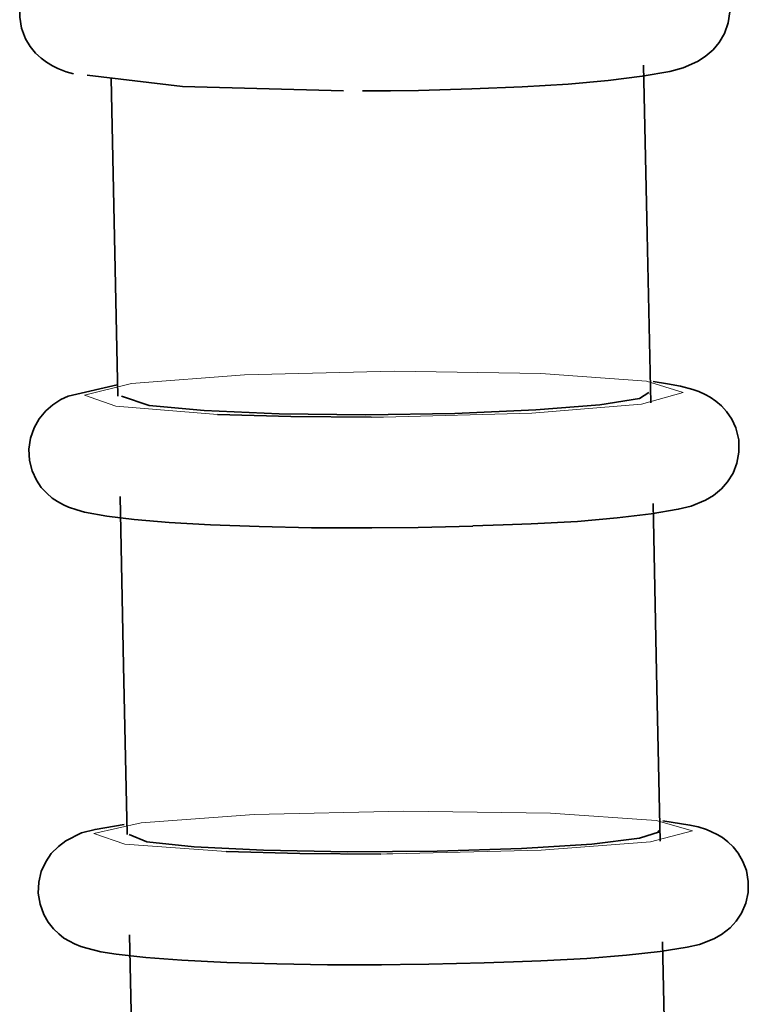
# Model space of a CAD drawing. Units: centimetres. Extents: x -8.8 to 9.4, y -8.8 to 7.9.
# Drawn here: x -6.3 to -6.1, y -2.5 to -2.2 of the extents above; entities that cross this region are included whole.
import ezdxf

# ---------------------------------------------------------------- set-up
doc = ezdxf.new("R2010")
doc.units = ezdxf.units.CM
doc.header["$MEASUREMENT"] = 0
doc.layers.add('layer 1', color=7, linetype='Continuous')

msp = doc.modelspace()

# ---------------------------------------------------------------- linework, layer by layer
at = {"layer": 'layer 1', "lineweight": 35}
for points, knots in [([(-6.29745, -2.16586), (-6.29745, -2.16586), (-6.30017, -2.16628), (-6.30017, -2.16628), (-6.30017, -2.16628), (-6.30017, -2.16628), (-6.3051, -2.16727), (-6.3051, -2.16727), (-6.3051, -2.16727), (-6.3051, -2.16727), (-6.30973, -2.16854), (-6.30973, -2.16854), (-6.30973, -2.16854), (-6.30973, -2.16854), (-6.31247, -2.16959), (-6.31247, -2.16959), (-6.31247, -2.16959), (-6.31247, -2.16959), (-6.31554, -2.17136), (-6.31554, -2.17136), (-6.31554, -2.17136), (-6.31554, -2.17136), (-6.31755, -2.17295), (-6.31755, -2.17295), (-6.31755, -2.17295), (-6.31755, -2.17295), (-6.31957, -2.17499), (-6.31957, -2.17499), (-6.31957, -2.17499), (-6.31957, -2.17499), (-6.32129, -2.17753), (-6.32129, -2.17753), (-6.32129, -2.17753), (-6.32129, -2.17753), (-6.3226, -2.18046), (-6.3226, -2.18046), (-6.3226, -2.18046), (-6.3226, -2.18046), (-6.32338, -2.18378), (-6.32338, -2.18378), (-6.32338, -2.18378), (-6.32338, -2.18378), (-6.32352, -2.1872), (-6.32352, -2.1872), (-6.32352, -2.1872), (-6.32352, -2.1872), (-6.32296, -2.19055), (-6.32296, -2.19055), (-6.32296, -2.19055), (-6.32296, -2.19055), (-6.32176, -2.19372), (-6.32176, -2.19372), (-6.32176, -2.19372), (-6.32176, -2.19372), (-6.32038, -2.19602), (-6.32038, -2.19602), (-6.32038, -2.19602), (-6.32038, -2.19602), (-6.31875, -2.19803), (-6.31875, -2.19803), (-6.31875, -2.19803), (-6.31875, -2.19803), (-6.3171, -2.19958), (-6.3171, -2.19958), (-6.3171, -2.19958), (-6.3171, -2.19958), (-6.31543, -2.20082), (-6.31543, -2.20082), (-6.31543, -2.20082), (-6.31543, -2.20082), (-6.31367, -2.20187), (-6.31367, -2.20187), (-6.31367, -2.20187), (-6.31367, -2.20187), (-6.31202, -2.20265), (-6.31202, -2.20265), (-6.31202, -2.20265), (-6.31202, -2.20265), (-6.30959, -2.20364), (-6.30959, -2.20364), (-6.30959, -2.20364), (-6.30959, -2.20364), (-6.30739, -2.20424), (-6.30739, -2.20424)], [0, 0, 0, 0, 0.047619, 0.047619, 0.047619, 0.047619, 0.095238, 0.095238, 0.095238, 0.095238, 0.142857, 0.142857, 0.142857, 0.142857, 0.190476, 0.190476, 0.190476, 0.190476, 0.238095, 0.238095, 0.238095, 0.238095, 0.285714, 0.285714, 0.285714, 0.285714, 0.333333, 0.333333, 0.333333, 0.333333, 0.380952, 0.380952, 0.380952, 0.380952, 0.428571, 0.428571, 0.428571, 0.428571, 0.47619, 0.47619, 0.47619, 0.47619, 0.52381, 0.52381, 0.52381, 0.52381, 0.571429, 0.571429, 0.571429, 0.571429, 0.619048, 0.619048, 0.619048, 0.619048, 0.666667, 0.666667, 0.666667, 0.666667, 0.714286, 0.714286, 0.714286, 0.714286, 0.761905, 0.761905, 0.761905, 0.761905, 0.809524, 0.809524, 0.809524, 0.809524, 0.857143, 0.857143, 0.857143, 0.857143, 0.904762, 0.904762, 0.904762, 0.904762, 0.952381, 0.952381, 0.952381, 0.952381, 1, 1, 1, 1]), ([(-6.2206, -2.20942), (-6.2206, -2.20942), (-6.21211, -2.20939), (-6.21211, -2.20939), (-6.21211, -2.20939), (-6.21211, -2.20939), (-6.20372, -2.20925), (-6.20372, -2.20925), (-6.20372, -2.20925), (-6.20372, -2.20925), (-6.18776, -2.20882), (-6.18776, -2.20882), (-6.18776, -2.20882), (-6.18776, -2.20882), (-6.17263, -2.20819), (-6.17263, -2.20819), (-6.17263, -2.20819), (-6.17263, -2.20819), (-6.15877, -2.20734), (-6.15877, -2.20734), (-6.15877, -2.20734), (-6.15877, -2.20734), (-6.14674, -2.20628), (-6.14674, -2.20628), (-6.14674, -2.20628), (-6.14674, -2.20628), (-6.13651, -2.20501), (-6.13651, -2.20501), (-6.13651, -2.20501), (-6.13651, -2.20501), (-6.12829, -2.20353), (-6.12829, -2.20353), (-6.12829, -2.20353), (-6.12829, -2.20353), (-6.12426, -2.20251), (-6.12426, -2.20251), (-6.12426, -2.20251), (-6.12426, -2.20251), (-6.1199, -2.20053), (-6.1199, -2.20053), (-6.1199, -2.20053), (-6.1199, -2.20053), (-6.11764, -2.19909), (-6.11764, -2.19909), (-6.11764, -2.19909), (-6.11764, -2.19909), (-6.11528, -2.19708), (-6.11528, -2.19708), (-6.11528, -2.19708), (-6.11528, -2.19708), (-6.11341, -2.19485), (-6.11341, -2.19485), (-6.11341, -2.19485), (-6.11341, -2.19485), (-6.11185, -2.19214), (-6.11185, -2.19214), (-6.11185, -2.19214), (-6.11185, -2.19214), (-6.11071, -2.189), (-6.11071, -2.189), (-6.11071, -2.189), (-6.11071, -2.189), (-6.11022, -2.18565), (-6.11022, -2.18565), (-6.11022, -2.18565), (-6.11022, -2.18565), (-6.11044, -2.18198), (-6.11044, -2.18198), (-6.11044, -2.18198), (-6.11044, -2.18198), (-6.11143, -2.17848), (-6.11143, -2.17848), (-6.11143, -2.17848), (-6.11143, -2.17848), (-6.11265, -2.17591), (-6.11265, -2.17591), (-6.11265, -2.17591), (-6.11265, -2.17591), (-6.11425, -2.17369), (-6.11425, -2.17369), (-6.11425, -2.17369), (-6.11425, -2.17369), (-6.11587, -2.17199), (-6.11587, -2.17199), (-6.11587, -2.17199), (-6.11587, -2.17199), (-6.11753, -2.17058), (-6.11753, -2.17058), (-6.11753, -2.17058), (-6.11753, -2.17058), (-6.11929, -2.16945), (-6.11929, -2.16945), (-6.11929, -2.16945), (-6.11929, -2.16945), (-6.12087, -2.16861), (-6.12087, -2.16861), (-6.12087, -2.16861), (-6.12087, -2.16861), (-6.12304, -2.16769), (-6.12304, -2.16769), (-6.12304, -2.16769), (-6.12304, -2.16769), (-6.12504, -2.16702), (-6.12504, -2.16702), (-6.12504, -2.16702), (-6.12504, -2.16702), (-6.13026, -2.16575), (-6.13026, -2.16575), (-6.13026, -2.16575), (-6.13026, -2.16575), (-6.13611, -2.1648), (-6.13611, -2.1648), (-6.13611, -2.1648), (-6.13611, -2.1648), (-6.13676, -2.16473), (-6.13676, -2.16473)], [0, 0, 0, 0, 0.034483, 0.034483, 0.034483, 0.034483, 0.068966, 0.068966, 0.068966, 0.068966, 0.103448, 0.103448, 0.103448, 0.103448, 0.137931, 0.137931, 0.137931, 0.137931, 0.172414, 0.172414, 0.172414, 0.172414, 0.206897, 0.206897, 0.206897, 0.206897, 0.241379, 0.241379, 0.241379, 0.241379, 0.275862, 0.275862, 0.275862, 0.275862, 0.310345, 0.310345, 0.310345, 0.310345, 0.344828, 0.344828, 0.344828, 0.344828, 0.37931, 0.37931, 0.37931, 0.37931, 0.413793, 0.413793, 0.413793, 0.413793, 0.448276, 0.448276, 0.448276, 0.448276, 0.482759, 0.482759, 0.482759, 0.482759, 0.517241, 0.517241, 0.517241, 0.517241, 0.551724, 0.551724, 0.551724, 0.551724, 0.586207, 0.586207, 0.586207, 0.586207, 0.62069, 0.62069, 0.62069, 0.62069, 0.655172, 0.655172, 0.655172, 0.655172, 0.689655, 0.689655, 0.689655, 0.689655, 0.724138, 0.724138, 0.724138, 0.724138, 0.758621, 0.758621, 0.758621, 0.758621, 0.793103, 0.793103, 0.793103, 0.793103, 0.827586, 0.827586, 0.827586, 0.827586, 0.862069, 0.862069, 0.862069, 0.862069, 0.896552, 0.896552, 0.896552, 0.896552, 0.931034, 0.931034, 0.931034, 0.931034, 0.965517, 0.965517, 0.965517, 0.965517, 1, 1, 1, 1]), ([(-6.13397, -2.30319), (-6.13397, -2.30319), (-6.13502, -2.25243), (-6.13502, -2.25243), (-6.13502, -2.25243), (-6.13502, -2.25243), (-6.13611, -2.20163), (-6.13611, -2.20163)], [0, 0, 0, 0, 0.5, 0.5, 0.5, 0.5, 1, 1, 1, 1]), ([(-6.22626, -2.20939), (-6.22626, -2.20939), (-6.27459, -2.20805), (-6.27459, -2.20805), (-6.27459, -2.20805), (-6.27459, -2.20805), (-6.30324, -2.20466), (-6.30324, -2.20466)], [0, 0, 0, 0, 0.5, 0.5, 0.5, 0.5, 1, 1, 1, 1]), ([(-6.29426, -2.29772), (-6.29426, -2.29772), (-6.30901, -2.30118), (-6.30901, -2.30118), (-6.30901, -2.30118), (-6.30901, -2.30118), (-6.3112, -2.3022), (-6.3112, -2.3022), (-6.3112, -2.3022), (-6.3112, -2.3022), (-6.31356, -2.30372), (-6.31356, -2.30372), (-6.31356, -2.30372), (-6.31356, -2.30372), (-6.31568, -2.30559), (-6.31568, -2.30559), (-6.31568, -2.30559), (-6.31568, -2.30559), (-6.31765, -2.30795), (-6.31765, -2.30795), (-6.31765, -2.30795), (-6.31765, -2.30795), (-6.31922, -2.31071), (-6.31922, -2.31071), (-6.31922, -2.31071), (-6.31922, -2.31071), (-6.32026, -2.31378), (-6.32026, -2.31378), (-6.32026, -2.31378), (-6.32026, -2.31378), (-6.32073, -2.31713), (-6.32073, -2.31713), (-6.32073, -2.31713), (-6.32073, -2.31713), (-6.32056, -2.32048), (-6.32056, -2.32048), (-6.32056, -2.32048), (-6.32056, -2.32048), (-6.31977, -2.32358), (-6.31977, -2.32358), (-6.31977, -2.32358), (-6.31977, -2.32358), (-6.31848, -2.3264), (-6.31848, -2.3264), (-6.31848, -2.3264), (-6.31848, -2.3264), (-6.31703, -2.32856), (-6.31703, -2.32856), (-6.31703, -2.32856), (-6.31703, -2.32856), (-6.31541, -2.33036), (-6.31541, -2.33036), (-6.31541, -2.33036), (-6.31541, -2.33036), (-6.31374, -2.33177), (-6.31374, -2.33177), (-6.31374, -2.33177), (-6.31374, -2.33177), (-6.31213, -2.33286), (-6.31213, -2.33286), (-6.31213, -2.33286), (-6.31213, -2.33286), (-6.3104, -2.33381), (-6.3104, -2.33381), (-6.3104, -2.33381), (-6.3104, -2.33381), (-6.30883, -2.33452), (-6.30883, -2.33452), (-6.30883, -2.33452), (-6.30883, -2.33452), (-6.30641, -2.33537), (-6.30641, -2.33537), (-6.30641, -2.33537), (-6.30641, -2.33537), (-6.30407, -2.336), (-6.30407, -2.336), (-6.30407, -2.336), (-6.30407, -2.336), (-6.29731, -2.33727), (-6.29731, -2.33727), (-6.29731, -2.33727), (-6.29731, -2.33727), (-6.28918, -2.33826), (-6.28918, -2.33826), (-6.28918, -2.33826), (-6.28918, -2.33826), (-6.27865, -2.33914), (-6.27865, -2.33914), (-6.27865, -2.33914), (-6.27865, -2.33914), (-6.26625, -2.33985), (-6.26625, -2.33985), (-6.26625, -2.33985), (-6.26625, -2.33985), (-6.25159, -2.34037), (-6.25159, -2.34037), (-6.25159, -2.34037), (-6.25159, -2.34037), (-6.23584, -2.34069), (-6.23584, -2.34069), (-6.23584, -2.34069), (-6.23584, -2.34069), (-6.22693, -2.34076), (-6.22693, -2.34076), (-6.22693, -2.34076), (-6.22693, -2.34076), (-6.21779, -2.34076), (-6.21779, -2.34076)], [0, 0, 0, 0, 0.037037, 0.037037, 0.037037, 0.037037, 0.074074, 0.074074, 0.074074, 0.074074, 0.111111, 0.111111, 0.111111, 0.111111, 0.148148, 0.148148, 0.148148, 0.148148, 0.185185, 0.185185, 0.185185, 0.185185, 0.222222, 0.222222, 0.222222, 0.222222, 0.259259, 0.259259, 0.259259, 0.259259, 0.296296, 0.296296, 0.296296, 0.296296, 0.333333, 0.333333, 0.333333, 0.333333, 0.37037, 0.37037, 0.37037, 0.37037, 0.407407, 0.407407, 0.407407, 0.407407, 0.444444, 0.444444, 0.444444, 0.444444, 0.481481, 0.481481, 0.481481, 0.481481, 0.518519, 0.518519, 0.518519, 0.518519, 0.555556, 0.555556, 0.555556, 0.555556, 0.592593, 0.592593, 0.592593, 0.592593, 0.62963, 0.62963, 0.62963, 0.62963, 0.666667, 0.666667, 0.666667, 0.666667, 0.703704, 0.703704, 0.703704, 0.703704, 0.740741, 0.740741, 0.740741, 0.740741, 0.777778, 0.777778, 0.777778, 0.777778, 0.814815, 0.814815, 0.814815, 0.814815, 0.851852, 0.851852, 0.851852, 0.851852, 0.888889, 0.888889, 0.888889, 0.888889, 0.925926, 0.925926, 0.925926, 0.925926, 0.962963, 0.962963, 0.962963, 0.962963, 1, 1, 1, 1]), ([(-6.18741, -2.34013), (-6.18741, -2.34013), (-6.17834, -2.33988), (-6.17834, -2.33988), (-6.17834, -2.33988), (-6.17834, -2.33988), (-6.16985, -2.33956), (-6.16985, -2.33956), (-6.16985, -2.33956), (-6.16985, -2.33956), (-6.15601, -2.33879), (-6.15601, -2.33879), (-6.15601, -2.33879), (-6.15601, -2.33879), (-6.14403, -2.33776), (-6.14403, -2.33776), (-6.14403, -2.33776), (-6.14403, -2.33776), (-6.13387, -2.33653), (-6.13387, -2.33653), (-6.13387, -2.33653), (-6.13387, -2.33653), (-6.12571, -2.33515), (-6.12571, -2.33515), (-6.12571, -2.33515), (-6.12571, -2.33515), (-6.12179, -2.33424), (-6.12179, -2.33424), (-6.12179, -2.33424), (-6.12179, -2.33424), (-6.11749, -2.3324), (-6.11749, -2.3324), (-6.11749, -2.3324), (-6.11749, -2.3324), (-6.11517, -2.33103), (-6.11517, -2.33103), (-6.11517, -2.33103), (-6.11517, -2.33103), (-6.11274, -2.32902), (-6.11274, -2.32902), (-6.11274, -2.32902), (-6.11274, -2.32902), (-6.11089, -2.3269), (-6.11089, -2.3269), (-6.11089, -2.3269), (-6.11089, -2.3269), (-6.10927, -2.32432), (-6.10927, -2.32432), (-6.10927, -2.32432), (-6.10927, -2.32432), (-6.1081, -2.32129), (-6.1081, -2.32129), (-6.1081, -2.32129), (-6.1081, -2.32129), (-6.1075, -2.31797), (-6.1075, -2.31797), (-6.1075, -2.31797), (-6.1075, -2.31797), (-6.10757, -2.31427), (-6.10757, -2.31427), (-6.10757, -2.31427), (-6.10757, -2.31427), (-6.10847, -2.31071), (-6.10847, -2.31071), (-6.10847, -2.31071), (-6.10847, -2.31071), (-6.10962, -2.3081), (-6.10962, -2.3081), (-6.10962, -2.3081), (-6.10962, -2.3081), (-6.11118, -2.3058), (-6.11118, -2.3058), (-6.11118, -2.3058), (-6.11118, -2.3058), (-6.11276, -2.30407), (-6.11276, -2.30407), (-6.11276, -2.30407), (-6.11276, -2.30407), (-6.11439, -2.30263), (-6.11439, -2.30263), (-6.11439, -2.30263), (-6.11439, -2.30263), (-6.11609, -2.3015), (-6.11609, -2.3015), (-6.11609, -2.3015), (-6.11609, -2.3015), (-6.11764, -2.30062), (-6.11764, -2.30062), (-6.11764, -2.30062), (-6.11764, -2.30062), (-6.11953, -2.29977), (-6.11953, -2.29977), (-6.11953, -2.29977), (-6.11953, -2.29977), (-6.1213, -2.29913), (-6.1213, -2.29913), (-6.1213, -2.29913), (-6.1213, -2.29913), (-6.12504, -2.29815), (-6.12504, -2.29815), (-6.12504, -2.29815), (-6.12504, -2.29815), (-6.12899, -2.29741), (-6.12899, -2.29741), (-6.12899, -2.29741), (-6.12899, -2.29741), (-6.1333, -2.29677), (-6.1333, -2.29677)], [0, 0, 0, 0, 0.037037, 0.037037, 0.037037, 0.037037, 0.074074, 0.074074, 0.074074, 0.074074, 0.111111, 0.111111, 0.111111, 0.111111, 0.148148, 0.148148, 0.148148, 0.148148, 0.185185, 0.185185, 0.185185, 0.185185, 0.222222, 0.222222, 0.222222, 0.222222, 0.259259, 0.259259, 0.259259, 0.259259, 0.296296, 0.296296, 0.296296, 0.296296, 0.333333, 0.333333, 0.333333, 0.333333, 0.37037, 0.37037, 0.37037, 0.37037, 0.407407, 0.407407, 0.407407, 0.407407, 0.444444, 0.444444, 0.444444, 0.444444, 0.481481, 0.481481, 0.481481, 0.481481, 0.518519, 0.518519, 0.518519, 0.518519, 0.555556, 0.555556, 0.555556, 0.555556, 0.592593, 0.592593, 0.592593, 0.592593, 0.62963, 0.62963, 0.62963, 0.62963, 0.666667, 0.666667, 0.666667, 0.666667, 0.703704, 0.703704, 0.703704, 0.703704, 0.740741, 0.740741, 0.740741, 0.740741, 0.777778, 0.777778, 0.777778, 0.777778, 0.814815, 0.814815, 0.814815, 0.814815, 0.851852, 0.851852, 0.851852, 0.851852, 0.888889, 0.888889, 0.888889, 0.888889, 0.925926, 0.925926, 0.925926, 0.925926, 0.962963, 0.962963, 0.962963, 0.962963, 1, 1, 1, 1]), ([(-6.13457, -2.30005), (-6.13457, -2.30005), (-6.13736, -2.30182), (-6.13736, -2.30182), (-6.13736, -2.30182), (-6.13736, -2.30182), (-6.14928, -2.30376), (-6.14928, -2.30376), (-6.14928, -2.30376), (-6.14928, -2.30376), (-6.16851, -2.30531), (-6.16851, -2.30531), (-6.16851, -2.30531), (-6.16851, -2.30531), (-6.19282, -2.30637), (-6.19282, -2.30637), (-6.19282, -2.30637), (-6.19282, -2.30637), (-6.21951, -2.30675), (-6.21951, -2.30675), (-6.21951, -2.30675), (-6.21951, -2.30675), (-6.24563, -2.30644), (-6.24563, -2.30644), (-6.24563, -2.30644), (-6.24563, -2.30644), (-6.26812, -2.30548), (-6.26812, -2.30548), (-6.26812, -2.30548), (-6.26812, -2.30548), (-6.28461, -2.30397), (-6.28461, -2.30397), (-6.28461, -2.30397), (-6.28461, -2.30397), (-6.2929, -2.30118), (-6.2929, -2.30118)], [0, 0, 0, 0, 0.111111, 0.111111, 0.111111, 0.111111, 0.222222, 0.222222, 0.222222, 0.222222, 0.333333, 0.333333, 0.333333, 0.333333, 0.444444, 0.444444, 0.444444, 0.444444, 0.555556, 0.555556, 0.555556, 0.555556, 0.666667, 0.666667, 0.666667, 0.666667, 0.777778, 0.777778, 0.777778, 0.777778, 0.888889, 0.888889, 0.888889, 0.888889, 1, 1, 1, 1]), ([(-6.26411, -2.30665), (-6.26411, -2.30665), (-6.24206, -2.30732), (-6.24206, -2.30732), (-6.24206, -2.30732), (-6.24206, -2.30732), (-6.21797, -2.30746), (-6.21797, -2.30746)], [0, 0, 0, 0, 0.5, 0.5, 0.5, 0.5, 1, 1, 1, 1]), ([(-6.29339, -2.33127), (-6.29339, -2.33127), (-6.2923, -2.38211), (-6.2923, -2.38211), (-6.2923, -2.38211), (-6.2923, -2.38211), (-6.29121, -2.43294), (-6.29121, -2.43294)], [0, 0, 0, 0, 0.5, 0.5, 0.5, 0.5, 1, 1, 1, 1]), ([(-6.13115, -2.43495), (-6.13115, -2.43495), (-6.13223, -2.38415), (-6.13223, -2.38415), (-6.13223, -2.38415), (-6.13223, -2.38415), (-6.1333, -2.33339), (-6.1333, -2.33339)], [0, 0, 0, 0, 0.5, 0.5, 0.5, 0.5, 1, 1, 1, 1]), ([(-6.18738, -2.3402), (-6.18738, -2.3402), (-6.20385, -2.34059), (-6.20385, -2.34059), (-6.20385, -2.34059), (-6.20385, -2.34059), (-6.22069, -2.34073), (-6.22069, -2.34073)], [0, 0, 0, 0, 0.5, 0.5, 0.5, 0.5, 1, 1, 1, 1]), ([(-6.18406, -2.47147), (-6.18406, -2.47147), (-6.17524, -2.47122), (-6.17524, -2.47122), (-6.17524, -2.47122), (-6.17524, -2.47122), (-6.16699, -2.4709), (-6.16699, -2.4709), (-6.16699, -2.4709), (-6.16699, -2.4709), (-6.15316, -2.47016), (-6.15316, -2.47016), (-6.15316, -2.47016), (-6.15316, -2.47016), (-6.14124, -2.46921), (-6.14124, -2.46921), (-6.14124, -2.46921), (-6.14124, -2.46921), (-6.13111, -2.46804), (-6.13111, -2.46804), (-6.13111, -2.46804), (-6.13111, -2.46804), (-6.12306, -2.46681), (-6.12306, -2.46681), (-6.12306, -2.46681), (-6.12306, -2.46681), (-6.11929, -2.46596), (-6.11929, -2.46596), (-6.11929, -2.46596), (-6.11929, -2.46596), (-6.11506, -2.46427), (-6.11506, -2.46427), (-6.11506, -2.46427), (-6.11506, -2.46427), (-6.1127, -2.46293), (-6.1127, -2.46293), (-6.1127, -2.46293), (-6.1127, -2.46293), (-6.11016, -2.46095), (-6.11016, -2.46095), (-6.11016, -2.46095), (-6.11016, -2.46095), (-6.10833, -2.45894), (-6.10833, -2.45894), (-6.10833, -2.45894), (-6.10833, -2.45894), (-6.1067, -2.45651), (-6.1067, -2.45651), (-6.1067, -2.45651), (-6.1067, -2.45651), (-6.10543, -2.45355), (-6.10543, -2.45355), (-6.10543, -2.45355), (-6.10543, -2.45355), (-6.10476, -2.45034), (-6.10476, -2.45034), (-6.10476, -2.45034), (-6.10476, -2.45034), (-6.10468, -2.44698), (-6.10468, -2.44698), (-6.10468, -2.44698), (-6.10468, -2.44698), (-6.10526, -2.44374), (-6.10526, -2.44374), (-6.10526, -2.44374), (-6.10526, -2.44374), (-6.10628, -2.44099), (-6.10628, -2.44099), (-6.10628, -2.44099), (-6.10628, -2.44099), (-6.10768, -2.43848), (-6.10768, -2.43848), (-6.10768, -2.43848), (-6.10768, -2.43848), (-6.1092, -2.43661), (-6.1092, -2.43661), (-6.1092, -2.43661), (-6.1092, -2.43661), (-6.11083, -2.43506), (-6.11083, -2.43506), (-6.11083, -2.43506), (-6.11083, -2.43506), (-6.11245, -2.43383), (-6.11245, -2.43383), (-6.11245, -2.43383), (-6.11245, -2.43383), (-6.11401, -2.43287), (-6.11401, -2.43287), (-6.11401, -2.43287), (-6.11401, -2.43287), (-6.1157, -2.43206), (-6.1157, -2.43206), (-6.1157, -2.43206), (-6.1157, -2.43206), (-6.11722, -2.43143), (-6.11722, -2.43143), (-6.11722, -2.43143), (-6.11722, -2.43143), (-6.11976, -2.43062), (-6.11976, -2.43062), (-6.11976, -2.43062), (-6.11976, -2.43062), (-6.12222, -2.43005), (-6.12222, -2.43005), (-6.12222, -2.43005), (-6.12222, -2.43005), (-6.13034, -2.42875), (-6.13034, -2.42875)], [0, 0, 0, 0, 0.037037, 0.037037, 0.037037, 0.037037, 0.074074, 0.074074, 0.074074, 0.074074, 0.111111, 0.111111, 0.111111, 0.111111, 0.148148, 0.148148, 0.148148, 0.148148, 0.185185, 0.185185, 0.185185, 0.185185, 0.222222, 0.222222, 0.222222, 0.222222, 0.259259, 0.259259, 0.259259, 0.259259, 0.296296, 0.296296, 0.296296, 0.296296, 0.333333, 0.333333, 0.333333, 0.333333, 0.37037, 0.37037, 0.37037, 0.37037, 0.407407, 0.407407, 0.407407, 0.407407, 0.444444, 0.444444, 0.444444, 0.444444, 0.481481, 0.481481, 0.481481, 0.481481, 0.518519, 0.518519, 0.518519, 0.518519, 0.555556, 0.555556, 0.555556, 0.555556, 0.592593, 0.592593, 0.592593, 0.592593, 0.62963, 0.62963, 0.62963, 0.62963, 0.666667, 0.666667, 0.666667, 0.666667, 0.703704, 0.703704, 0.703704, 0.703704, 0.740741, 0.740741, 0.740741, 0.740741, 0.777778, 0.777778, 0.777778, 0.777778, 0.814815, 0.814815, 0.814815, 0.814815, 0.851852, 0.851852, 0.851852, 0.851852, 0.888889, 0.888889, 0.888889, 0.888889, 0.925926, 0.925926, 0.925926, 0.925926, 0.962963, 0.962963, 0.962963, 0.962963, 1, 1, 1, 1]), ([(-6.29219, -2.42994), (-6.29219, -2.42994), (-6.30086, -2.43139), (-6.30086, -2.43139), (-6.30086, -2.43139), (-6.30086, -2.43139), (-6.30493, -2.43238), (-6.30493, -2.43238), (-6.30493, -2.43238), (-6.30493, -2.43238), (-6.30968, -2.43481), (-6.30968, -2.43481), (-6.30968, -2.43481), (-6.30968, -2.43481), (-6.31187, -2.43647), (-6.31187, -2.43647), (-6.31187, -2.43647), (-6.31187, -2.43647), (-6.31403, -2.43866), (-6.31403, -2.43866), (-6.31403, -2.43866), (-6.31403, -2.43866), (-6.31572, -2.44113), (-6.31572, -2.44113), (-6.31572, -2.44113), (-6.31572, -2.44113), (-6.31703, -2.44399), (-6.31703, -2.44399), (-6.31703, -2.44399), (-6.31703, -2.44399), (-6.3178, -2.4472), (-6.3178, -2.4472), (-6.3178, -2.4472), (-6.3178, -2.4472), (-6.31795, -2.45055), (-6.31795, -2.45055), (-6.31795, -2.45055), (-6.31795, -2.45055), (-6.31741, -2.45386), (-6.31741, -2.45386), (-6.31741, -2.45386), (-6.31741, -2.45386), (-6.31628, -2.45697), (-6.31628, -2.45697), (-6.31628, -2.45697), (-6.31628, -2.45697), (-6.31498, -2.45926), (-6.31498, -2.45926), (-6.31498, -2.45926), (-6.31498, -2.45926), (-6.3134, -2.46124), (-6.3134, -2.46124), (-6.3134, -2.46124), (-6.3134, -2.46124), (-6.3118, -2.46279), (-6.3118, -2.46279), (-6.3118, -2.46279), (-6.3118, -2.46279), (-6.31022, -2.46402), (-6.31022, -2.46402), (-6.31022, -2.46402), (-6.31022, -2.46402), (-6.30859, -2.46501), (-6.30859, -2.46501), (-6.30859, -2.46501), (-6.30859, -2.46501), (-6.30707, -2.46575), (-6.30707, -2.46575), (-6.30707, -2.46575), (-6.30707, -2.46575), (-6.30518, -2.46653), (-6.30518, -2.46653), (-6.30518, -2.46653), (-6.30518, -2.46653), (-6.3034, -2.46709), (-6.3034, -2.46709), (-6.3034, -2.46709), (-6.3034, -2.46709), (-6.29914, -2.46812), (-6.29914, -2.46812), (-6.29914, -2.46812), (-6.29914, -2.46812), (-6.29451, -2.46886), (-6.29451, -2.46886), (-6.29451, -2.46886), (-6.29451, -2.46886), (-6.28566, -2.46984), (-6.28566, -2.46984), (-6.28566, -2.46984), (-6.28566, -2.46984), (-6.27479, -2.47066), (-6.27479, -2.47066), (-6.27479, -2.47066), (-6.27479, -2.47066), (-6.26133, -2.47133), (-6.26133, -2.47133), (-6.26133, -2.47133), (-6.26133, -2.47133), (-6.24629, -2.47182), (-6.24629, -2.47182), (-6.24629, -2.47182), (-6.24629, -2.47182), (-6.23105, -2.47203), (-6.23105, -2.47203), (-6.23105, -2.47203), (-6.23105, -2.47203), (-6.21485, -2.47207), (-6.21485, -2.47207)], [0, 0, 0, 0, 0.037037, 0.037037, 0.037037, 0.037037, 0.074074, 0.074074, 0.074074, 0.074074, 0.111111, 0.111111, 0.111111, 0.111111, 0.148148, 0.148148, 0.148148, 0.148148, 0.185185, 0.185185, 0.185185, 0.185185, 0.222222, 0.222222, 0.222222, 0.222222, 0.259259, 0.259259, 0.259259, 0.259259, 0.296296, 0.296296, 0.296296, 0.296296, 0.333333, 0.333333, 0.333333, 0.333333, 0.37037, 0.37037, 0.37037, 0.37037, 0.407407, 0.407407, 0.407407, 0.407407, 0.444444, 0.444444, 0.444444, 0.444444, 0.481481, 0.481481, 0.481481, 0.481481, 0.518519, 0.518519, 0.518519, 0.518519, 0.555556, 0.555556, 0.555556, 0.555556, 0.592593, 0.592593, 0.592593, 0.592593, 0.62963, 0.62963, 0.62963, 0.62963, 0.666667, 0.666667, 0.666667, 0.666667, 0.703704, 0.703704, 0.703704, 0.703704, 0.740741, 0.740741, 0.740741, 0.740741, 0.777778, 0.777778, 0.777778, 0.777778, 0.814815, 0.814815, 0.814815, 0.814815, 0.851852, 0.851852, 0.851852, 0.851852, 0.888889, 0.888889, 0.888889, 0.888889, 0.925926, 0.925926, 0.925926, 0.925926, 0.962963, 0.962963, 0.962963, 0.962963, 1, 1, 1, 1]), ([(-6.13186, -2.43178), (-6.13186, -2.43178), (-6.13133, -2.43213), (-6.13133, -2.43213), (-6.13133, -2.43213), (-6.13133, -2.43213), (-6.13736, -2.43404), (-6.13736, -2.43404), (-6.13736, -2.43404), (-6.13736, -2.43404), (-6.15171, -2.43577), (-6.15171, -2.43577), (-6.15171, -2.43577), (-6.15171, -2.43577), (-6.17277, -2.43711), (-6.17277, -2.43711), (-6.17277, -2.43711), (-6.17277, -2.43711), (-6.19814, -2.43792), (-6.19814, -2.43792), (-6.19814, -2.43792), (-6.19814, -2.43792), (-6.22499, -2.43809), (-6.22499, -2.43809), (-6.22499, -2.43809), (-6.22499, -2.43809), (-6.25028, -2.43764), (-6.25028, -2.43764), (-6.25028, -2.43764), (-6.25028, -2.43764), (-6.27116, -2.43658), (-6.27116, -2.43658), (-6.27116, -2.43658), (-6.27116, -2.43658), (-6.2853, -2.43506), (-6.2853, -2.43506), (-6.2853, -2.43506), (-6.2853, -2.43506), (-6.29068, -2.43294), (-6.29068, -2.43294)], [0, 0, 0, 0, 0.1, 0.1, 0.1, 0.1, 0.2, 0.2, 0.2, 0.2, 0.3, 0.3, 0.3, 0.3, 0.4, 0.4, 0.4, 0.4, 0.5, 0.5, 0.5, 0.5, 0.6, 0.6, 0.6, 0.6, 0.7, 0.7, 0.7, 0.7, 0.8, 0.8, 0.8, 0.8, 0.9, 0.9, 0.9, 0.9, 1, 1, 1, 1]), ([(-6.26153, -2.43802), (-6.26153, -2.43802), (-6.23934, -2.43866), (-6.23934, -2.43866), (-6.23934, -2.43866), (-6.23934, -2.43866), (-6.21503, -2.4388), (-6.21503, -2.4388)], [0, 0, 0, 0, 0.5, 0.5, 0.5, 0.5, 1, 1, 1, 1]), ([(-6.29056, -2.46304), (-6.29056, -2.46304), (-6.28947, -2.51387), (-6.28947, -2.51387), (-6.28947, -2.51387), (-6.28947, -2.51387), (-6.28834, -2.56474), (-6.28834, -2.56474)], [0, 0, 0, 0, 0.5, 0.5, 0.5, 0.5, 1, 1, 1, 1]), ([(-6.12825, -2.56672), (-6.12825, -2.56672), (-6.12939, -2.51592), (-6.12939, -2.51592), (-6.12939, -2.51592), (-6.12939, -2.51592), (-6.13048, -2.46512), (-6.13048, -2.46512)], [0, 0, 0, 0, 0.5, 0.5, 0.5, 0.5, 1, 1, 1, 1]), ([(-6.184, -2.4715), (-6.184, -2.4715), (-6.20068, -2.47189), (-6.20068, -2.47189), (-6.20068, -2.47189), (-6.20068, -2.47189), (-6.21775, -2.47203), (-6.21775, -2.47203)], [0, 0, 0, 0, 0.5, 0.5, 0.5, 0.5, 1, 1, 1, 1])]:
    msp.add_open_spline(points, degree=3, knots=knots, dxfattribs=at)
msp.add_open_spline([(-6.29604, -2.20572), (-6.29604, -2.20572), (-6.29402, -2.30118), (-6.29402, -2.30118)], degree=3, dxfattribs=at)
at = {"layer": 'layer 1', "lineweight": 5}
for points, knots in [([(-6.21423, -2.30746), (-6.21423, -2.30746), (-6.16967, -2.30623), (-6.16967, -2.30623), (-6.16967, -2.30623), (-6.16967, -2.30623), (-6.13678, -2.30354), (-6.13678, -2.30354), (-6.13678, -2.30354), (-6.13678, -2.30354), (-6.12424, -2.30005), (-6.12424, -2.30005), (-6.12424, -2.30005), (-6.12424, -2.30005), (-6.13524, -2.2967), (-6.13524, -2.2967), (-6.13524, -2.2967), (-6.13524, -2.2967), (-6.16695, -2.29437), (-6.16695, -2.29437), (-6.16695, -2.29437), (-6.16695, -2.29437), (-6.21109, -2.29367), (-6.21109, -2.29367), (-6.21109, -2.29367), (-6.21109, -2.29367), (-6.25599, -2.29476), (-6.25599, -2.29476), (-6.25599, -2.29476), (-6.25599, -2.29476), (-6.28996, -2.29737), (-6.28996, -2.29737), (-6.28996, -2.29737), (-6.28996, -2.29737), (-6.30407, -2.30083), (-6.30407, -2.30083), (-6.30407, -2.30083), (-6.30407, -2.30083), (-6.29462, -2.30421), (-6.29462, -2.30421), (-6.29462, -2.30421), (-6.29462, -2.30421), (-6.26411, -2.30665), (-6.26411, -2.30665)], [0, 0, 0, 0, 0.090909, 0.090909, 0.090909, 0.090909, 0.181818, 0.181818, 0.181818, 0.181818, 0.272727, 0.272727, 0.272727, 0.272727, 0.363636, 0.363636, 0.363636, 0.363636, 0.454545, 0.454545, 0.454545, 0.454545, 0.545455, 0.545455, 0.545455, 0.545455, 0.636364, 0.636364, 0.636364, 0.636364, 0.727273, 0.727273, 0.727273, 0.727273, 0.818182, 0.818182, 0.818182, 0.818182, 0.909091, 0.909091, 0.909091, 0.909091, 1, 1, 1, 1]), ([(-6.21797, -2.30746), (-6.21797, -2.30746), (-6.2161, -2.30746), (-6.2161, -2.30746), (-6.2161, -2.30746), (-6.2161, -2.30746), (-6.21423, -2.30746), (-6.21423, -2.30746)], [0, 0, 0, 0, 0.5, 0.5, 0.5, 0.5, 1, 1, 1, 1]), ([(-6.2114, -2.43876), (-6.2114, -2.43876), (-6.16689, -2.4376), (-6.16689, -2.4376), (-6.16689, -2.4376), (-6.16689, -2.4376), (-6.13404, -2.43506), (-6.13404, -2.43506), (-6.13404, -2.43506), (-6.13404, -2.43506), (-6.12145, -2.43178), (-6.12145, -2.43178), (-6.12145, -2.43178), (-6.12145, -2.43178), (-6.13238, -2.42867), (-6.13238, -2.42867), (-6.13238, -2.42867), (-6.13238, -2.42867), (-6.16405, -2.42652), (-6.16405, -2.42652), (-6.16405, -2.42652), (-6.16405, -2.42652), (-6.20813, -2.42585), (-6.20813, -2.42585), (-6.20813, -2.42585), (-6.20813, -2.42585), (-6.25307, -2.42691), (-6.25307, -2.42691), (-6.25307, -2.42691), (-6.25307, -2.42691), (-6.28707, -2.42938), (-6.28707, -2.42938), (-6.28707, -2.42938), (-6.28707, -2.42938), (-6.30129, -2.43263), (-6.30129, -2.43263), (-6.30129, -2.43263), (-6.30129, -2.43263), (-6.29195, -2.43577), (-6.29195, -2.43577), (-6.29195, -2.43577), (-6.29195, -2.43577), (-6.26153, -2.43802), (-6.26153, -2.43802)], [0, 0, 0, 0, 0.090909, 0.090909, 0.090909, 0.090909, 0.181818, 0.181818, 0.181818, 0.181818, 0.272727, 0.272727, 0.272727, 0.272727, 0.363636, 0.363636, 0.363636, 0.363636, 0.454545, 0.454545, 0.454545, 0.454545, 0.545455, 0.545455, 0.545455, 0.545455, 0.636364, 0.636364, 0.636364, 0.636364, 0.727273, 0.727273, 0.727273, 0.727273, 0.818182, 0.818182, 0.818182, 0.818182, 0.909091, 0.909091, 0.909091, 0.909091, 1, 1, 1, 1]), ([(-6.21503, -2.4388), (-6.21503, -2.4388), (-6.21323, -2.43876), (-6.21323, -2.43876), (-6.21323, -2.43876), (-6.21323, -2.43876), (-6.2114, -2.43876), (-6.2114, -2.43876)], [0, 0, 0, 0, 0.5, 0.5, 0.5, 0.5, 1, 1, 1, 1])]:
    msp.add_open_spline(points, degree=3, knots=knots, dxfattribs=at)

doc.saveas('drawing.dxf')
